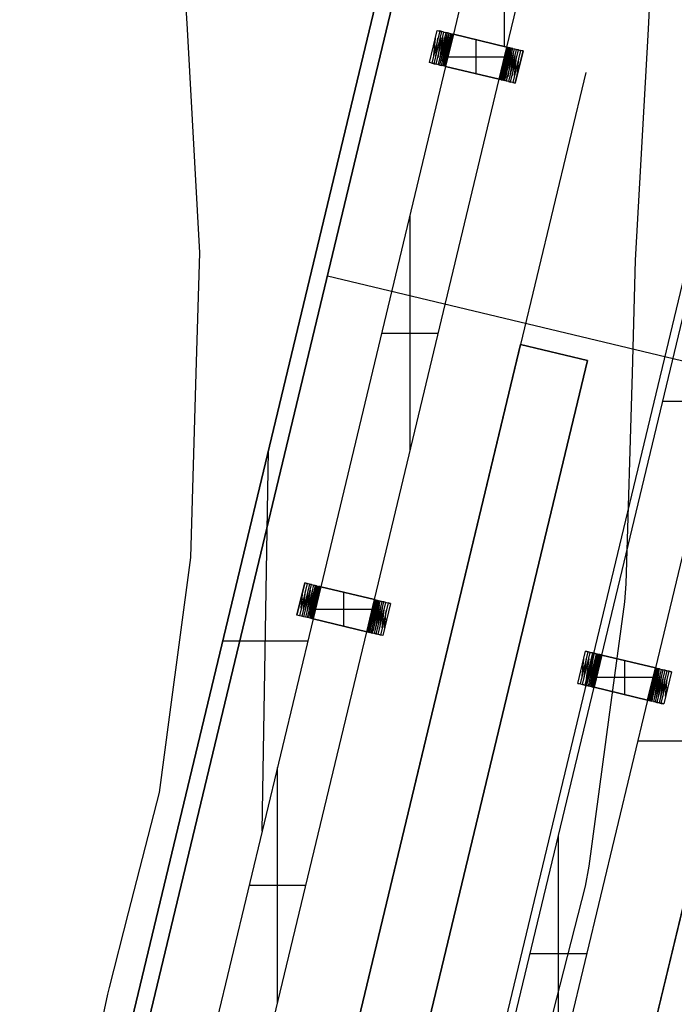
# Model space of a CAD drawing. Units: metres. Extents: x -1569 to 3079, y -2696 to 3276.
# Drawn here: x -1487 to -1428, y -1213 to -1124 of the extents above; entities that cross this region are included whole.
import ezdxf

# ---------------------------------------------------------------- set-up
doc = ezdxf.new("R2010")
doc.units = ezdxf.units.M
doc.header["$MEASUREMENT"] = 0
for name, color, linetype, true_color in [('bridge', 7, 'Continuous', 0xf4fbff), ('Layer0', 7, 'Continuous', 0x000000), ('roads', 7, 'Continuous', 0x000000)]:
    doc.layers.add(name, color=color, linetype=linetype, true_color=true_color)

# ---------------------------------------------------------------- blocks, each defined once
blk = doc.blocks.new('Bandra - Worii Sea Link 01')
at = {"layer": 'bridge', "color": 18, "true_color": 0x000000}
for p, q in [((13097.4, 68801.6, 1156.4), (57.4, 14427.6, 1156.4)), ((13097.4, 68801.6, 1136.8), (57.4, 14427.6, 1136.8)), ((57.4, 14427.6, 1117.1), (2078.2, 22853.8, 1117.1)), ((57.4, 14427.6, 1117.1), (2078.2, 22853.8, 1117.1)), ((57.4, 14427.6, 1117.1), (2078.2, 22853.8, 1117.1)), ((1262, 14135.4, 1117.1), (3283.5, 22564.8, 1117.1)), ((0, 14441.4, 1101.3), (1404.3, 20297.1, 1101.3)), ((1404.3, 20297.1, 1117.1), (0, 14441.4, 1117.1)), ((0, 14441.4, 1109.2), (1404.3, 20297.1, 1109.2)), ((1691.3, 20228.3, 1018.6), (1517, 19501.7, 1018.6)), ((1699.8, 19457.8, 1018.6), (1699.8, 20226.2, 1018.6)), ((1708.4, 19455.8, 1018.6), (1882.6, 20182.4, 1018.6)), ((3238.4, 20142.9, 1117.1), (1880.4, 14480.2, 1117.1)), ((3238.4, 20142.9, 1109.2), (1880.4, 14480.2, 1109.2)), ((1880.4, 14480.2, 1101.3), (3173.6, 19872.8, 1101.3)), ((1880.4, 14480.2, 1101.3), (3173.6, 19872.8, 1101.3)), ((1880.4, 14480.2, 1101.3), (3173.6, 19872.8, 1101.3)), ((1432, 19400.6, 900.5), (1459.6, 19515.4, 900.5)), ((1432, 19400.6, 1018.6), (1459.6, 19515.4, 1018.6)), ((1432, 19400.6, 959.6), (1459.6, 19515.4, 959.6)), ((1468.2, 19513.4, 893.3), (1440.6, 19398.5, 893.3)), ((1447.2, 19426.2, 893.3), (1452.9, 19487.8, 900.5)), ((1448.7, 19396.6, 885.5), (1476.2, 19511.5, 885.5)), ((1454.8, 19422.1, 885.5), (1462, 19487.8, 893.3)), ((1456.1, 19394.8, 877), (1483.6, 19509.7, 877)), ((1459.6, 19515.4, 900.5), (1468.2, 19513.4, 893.3)), ((1459.6, 19515.4, 1018.6), (1459.6, 19515.4, 900.5)), ((1459.6, 19515.4, 1018.6), (1517, 19501.7, 1018.6)), ((1470.7, 19488.5, 885.5), (1461.6, 19417.7, 877)), ((1490.4, 19508, 868), (1462.9, 19393.2, 868)), ((1478.9, 19490.1, 877), (1467.6, 19412.7, 868)), ((1476.2, 19511.5, 885.5), (1468.2, 19513.4, 893.3)), ((1468.9, 19391.7, 858.4), (1496.5, 19506.6, 858.4)), ((1486.8, 19492.8, 868), (1472.6, 19406.9, 858.4)), ((1474.3, 19390.5, 848.5), (1501.8, 19505.3, 848.5)), ((1483.6, 19509.7, 877), (1476.2, 19511.5, 885.5)), ((1494.2, 19497.2, 858.4), (1476.5, 19399.9, 848.5)), ((1506.4, 19504.2, 838.1), (1478.9, 19389.4, 838.1)), ((1501.5, 19504, 848.5), (1479.2, 19390.7, 838.1)), ((1506.7, 19504.1, 837.2), (1482.3, 19388.5, 828.2)), ((1482.6, 19388.5, 827.3), (1510.2, 19503.3, 827.3)), ((1483.6, 19509.7, 877), (1490.4, 19508, 868)), ((1510.7, 19503.2, 825.5), (1485.1, 19387.9, 818.2)), ((1513.1, 19502.6, 816.3), (1485.6, 19387.7, 816.3)), ((1486.7, 19387.5, 810.8), (1514.2, 19502.3, 810.8)), ((1487.7, 19387.2, 805.2), (1515.3, 19502.1, 805.2)), ((1488.4, 19387.1, 799.5), (1515.9, 19501.9, 799.5)), ((1516.6, 19501.8, 793.8), (1489, 19386.9, 793.8)), ((1489.2, 19386.9, 788.1), (1516.8, 19501.7, 788.1)), ((1517, 19501.7, 93.4), (1489.4, 19386.8, 93.4)), ((1489.4, 19386.8, 782.4), (1517, 19501.7, 782.4)), ((1489.4, 19386.8, 437.9), (1517, 19501.7, 437.9)), ((1517, 19501.7, 1018.6), (1489.5, 19386.8, 1018.6)), ((1496.5, 19506.6, 858.4), (1490.4, 19508, 868)), ((1501.8, 19505.3, 848.5), (1496.5, 19506.6, 858.4)), ((1501.8, 19505.3, 848.5), (1506.4, 19504.2, 838.1)), ((1506.4, 19504.2, 838.1), (1510.2, 19503.3, 827.3)), ((1510.2, 19503.3, 827.3), (1513.1, 19502.6, 816.3)), ((1513.1, 19502.6, 816.3), (1515.3, 19502.1, 805.2)), ((1515.3, 19502.1, 805.2), (1516.6, 19501.8, 793.8)), ((1517, 19501.7, 782.4), (1516.6, 19501.8, 793.8)), ((1708.4, 19455.8, 93.4), (1517, 19501.7, 93.4)), ((1517, 19501.7, 93.4), (1517, 19501.7, 782.4)), ((1517, 19501.7, 1018.6), (1708.4, 19455.8, 1018.6)), ((1708.4, 19455.8, 556), (1517, 19501.7, 556)), ((1517, 19501.7, 1018.6), (1708.4, 19455.8, 1018.6)), ((1708.4, 19455.8, 1018.6), (1517, 19501.7, 1018.6)), ((1445.5, 19457, 900.5), (1454.6, 19457, 893.3)), ((1445.8, 19458, 900.5), (1445.8, 19458, 1018.6)), ((1454.2, 19455, 893.3), (1462.7, 19455, 885.5)), ((1470.1, 19453.1, 877), (1462.2, 19453.1, 885.5)), ((1476.8, 19451.4, 868), (1469.7, 19451.4, 877)), ((1482.9, 19449.9, 858.4), (1476.5, 19449.9, 868)), ((1598.9, 19360.6, 1018.6), (1598.9, 19482, 1018.6)), ((1612.7, 19478.7, 1018.6), (1612.7, 19478.7, 93.4)), ((1680.8, 19340.9, 1018.6), (1708.4, 19455.8, 1018.6)), ((1680.9, 19340.9, 782.4), (1708.4, 19455.8, 782.4)), ((1708.4, 19455.8, 93.4), (1680.9, 19340.9, 93.4)), ((1708.4, 19455.8, 437.9), (1680.9, 19340.9, 437.9)), ((1708.6, 19455.7, 788.1), (1681.1, 19340.9, 788.1)), ((1681.3, 19340.8, 793.8), (1708.8, 19455.7, 793.8)), ((1709.5, 19455.5, 799.5), (1681.9, 19340.7, 799.5)), ((1710.1, 19455.4, 805.2), (1682.6, 19340.5, 805.2)), ((1711.2, 19455.1, 810.8), (1683.6, 19340.2, 810.8)), ((1712.2, 19454.8, 816.3), (1684.7, 19340, 816.3)), ((1712.7, 19454.7, 818.2), (1687.2, 19339.4, 825.5)), ((1715.2, 19454.1, 827.3), (1687.7, 19339.3, 827.3)), ((1715.5, 19454.1, 828.2), (1691.2, 19338.4, 837.2)), ((1691.4, 19338.4, 838.1), (1719, 19453.2, 838.1)), ((1723.6, 19452.1, 848.5), (1696, 19337.3, 848.5)), ((1718.7, 19451.9, 838.1), (1696.3, 19338.6, 848.5)), ((1701.4, 19336, 858.4), (1728.9, 19450.9, 858.4)), ((1707.4, 19334.5, 868), (1735, 19449.4, 868)), ((1708.4, 19455.8, 782.4), (1708.4, 19455.8, 93.4)), ((1708.4, 19455.8, 1018.6), (1765.8, 19442, 1018.6)), ((1708.8, 19455.7, 793.8), (1708.4, 19455.8, 782.4)), ((1708.8, 19455.7, 793.8), (1710.1, 19455.4, 805.2)), ((1710.1, 19455.4, 805.2), (1712.2, 19454.8, 816.3)), ((1712.2, 19454.8, 816.3), (1715.2, 19454.1, 827.3)), ((1719, 19453.2, 838.1), (1715.2, 19454.1, 827.3)), ((1723.6, 19452.1, 848.5), (1719, 19453.2, 838.1)), ((1728.9, 19450.9, 858.4), (1723.6, 19452.1, 848.5)), ((1728.9, 19450.9, 858.4), (1735, 19449.4, 868)), ((1735, 19449.4, 868), (1741.7, 19447.8, 877)), ((1488.2, 19448.5, 848.5), (1482.6, 19448.5, 858.4)), ((1492.8, 19447.3, 838.1), (1487.9, 19447.3, 848.5)), ((1496.5, 19446.3, 827.3), (1492.5, 19446.3, 838.1)), ((1499.5, 19445.5, 816.3), (1496.3, 19445.5, 827.3)), ((1497.8, 19421.3, 1018.6), (1700.1, 19421.3, 1018.6)), ((1501.5, 19444.7, 805.2), (1499.4, 19445.2, 816.3)), ((1502.8, 19444.4, 793.8), (1501.5, 19444.7, 805.2)), ((1503.2, 19444.2, 782.4), (1502.8, 19444.4, 793.8)), ((1503.2, 19444.2, 93.4), (1503.2, 19444.2, 782.4)), ((1721.3, 19442.7, 848.5), (1703.6, 19345.4, 858.4)), ((1725.3, 19435.6, 858.4), (1711.1, 19349.7, 868)), ((1741.7, 19447.8, 877), (1714.2, 19332.9, 877)), ((1730.3, 19429.8, 868), (1718.9, 19352.5, 877)), ((1721.6, 19331.1, 885.5), (1749.2, 19446, 885.5)), ((1736.3, 19424.9, 877), (1727.1, 19354, 885.5)), ((1757.2, 19444.1, 893.3), (1729.7, 19329.2, 893.3)), ((1735.8, 19354.7, 893.3), (1743.1, 19420.4, 885.5)), ((1765.8, 19442, 1018.6), (1738.3, 19327.1, 1018.6)), ((1738.3, 19327.1, 900.5), (1765.8, 19442, 900.5)), ((1765.8, 19442, 959.6), (1738.3, 19327.1, 959.6)), ((1749.2, 19446, 885.5), (1741.7, 19447.8, 877)), ((1744.9, 19354.8, 900.5), (1750.6, 19416.4, 893.3)), ((1749.2, 19446, 885.5), (1757.2, 19444.1, 893.3)), ((1765.8, 19442, 900.5), (1757.2, 19444.1, 893.3)), ((1765.8, 19442, 900.5), (1765.8, 19442, 1018.6)), ((1489.5, 19386.8, 1018.6), (1043.7, 17528.1, 1018.6)), ((1440.6, 19398.5, 893.3), (1432, 19400.6, 900.5)), ((1432, 19400.6, 900.5), (1432, 19400.6, 1018.6)), ((1489.5, 19386.8, 1018.6), (1432, 19400.6, 1018.6)), ((1440.6, 19398.5, 893.3), (1448.7, 19396.6, 885.5)), ((1448.7, 19396.6, 885.5), (1456.1, 19394.8, 877)), ((1462.9, 19393.2, 868), (1456.1, 19394.8, 877)), ((1462.9, 19393.2, 868), (1468.9, 19391.7, 858.4)), ((1468.9, 19391.7, 858.4), (1474.3, 19390.5, 848.5)), ((1478.9, 19389.4, 838.1), (1474.3, 19390.5, 848.5)), ((1482.6, 19388.5, 827.3), (1478.9, 19389.4, 838.1)), ((1485.6, 19387.7, 816.3), (1482.6, 19388.5, 827.3)), ((1487.7, 19387.2, 805.2), (1485.6, 19387.7, 816.3)), ((1489, 19386.9, 793.8), (1487.7, 19387.2, 805.2)), ((1489, 19386.9, 793.8), (1489.4, 19386.8, 782.4)), ((1489.4, 19386.8, 782.4), (1489.4, 19386.8, 93.4)), ((1489.4, 19386.8, 93.4), (1680.9, 19340.9, 93.4)), ((1489.4, 19386.8, 556), (1680.9, 19340.9, 556)), ((1680.8, 19340.9, 1018.6), (1489.5, 19386.8, 1018.6)), ((1489.5, 19386.8, 1018.6), (1680.8, 19340.9, 1018.6)), ((1680.8, 19340.9, 1018.6), (1489.5, 19386.8, 1018.6)), ((1694.6, 19398.3, 93.4), (1694.6, 19398.3, 782.4)), ((1694.6, 19398.3, 782.4), (1695.1, 19398.2, 793.8)), ((1695.1, 19398.2, 793.8), (1696.3, 19397.9, 805.2)), ((1696.3, 19397.9, 805.2), (1698.5, 19397.4, 816.3)), ((1701.5, 19397.1, 827.3), (1698.4, 19397.1, 816.3)), ((1705.3, 19396.3, 838.1), (1701.3, 19396.3, 827.3)), ((1709.9, 19395.3, 848.5), (1705.1, 19395.3, 838.1)), ((1715.3, 19394.1, 858.4), (1709.6, 19394.1, 848.5)), ((1721.4, 19392.7, 868), (1715, 19392.7, 858.4)), ((1728.2, 19391.2, 877), (1721, 19391.2, 868)), ((1735.6, 19389.5, 885.5), (1727.8, 19389.5, 877)), ((1735.2, 19387.6, 885.5), (1743.7, 19387.6, 893.3)), ((1743.2, 19385.6, 893.3), (1752.3, 19385.6, 900.5)), ((1752.1, 19384.6, 900.5), (1752.1, 19384.6, 1018.6)), ((1585.1, 19363.9, 1018.6), (1585.1, 19363.9, 93.4)), ((1235, 17482.2, 1018.6), (1680.8, 19340.9, 1018.6)), ((1738.3, 19327.1, 1018.6), (1680.8, 19340.9, 1018.6)), ((1680.9, 19340.9, 93.4), (1680.9, 19340.9, 782.4)), ((1680.9, 19340.9, 782.4), (1681.3, 19340.8, 793.8)), ((1682.6, 19340.5, 805.2), (1681.3, 19340.8, 793.8)), ((1684.7, 19340, 816.3), (1682.6, 19340.5, 805.2)), ((1687.7, 19339.3, 827.3), (1684.7, 19340, 816.3)), ((1687.7, 19339.3, 827.3), (1691.4, 19338.4, 838.1)), ((1691.4, 19338.4, 838.1), (1696, 19337.3, 848.5)), ((1696, 19337.3, 848.5), (1701.4, 19336, 858.4)), ((1707.4, 19334.5, 868), (1701.4, 19336, 858.4)), ((1714.2, 19332.9, 877), (1707.4, 19334.5, 868)), ((1714.2, 19332.9, 877), (1721.6, 19331.1, 885.5)), ((1729.7, 19329.2, 893.3), (1721.6, 19331.1, 885.5)), ((1729.7, 19329.2, 893.3), (1738.3, 19327.1, 900.5)), ((1738.3, 19327.1, 1018.6), (1738.3, 19327.1, 900.5)), ((2047, 17284.1, 1018.6), (2492.7, 19142.8, 1018.6)), ((2684.1, 19096.9, 1018.6), (2238.4, 17238.2, 1018.6)), ((1362.3, 18012.7, 1018.6), (1362.3, 18856.3, 1018.6)), ((1067.4, 18639.1, 1117.1), (3478, 18061, 1117.1)), ((1261.1, 18434.5, 1018.6), (1463.4, 18434.5, 1018.6)), ((765, 14256.6, 1156.4), (1757, 18393.2, 1156.4)), ((765, 14256.6, 1136.8), (1757, 18393.2, 1136.8)), ((765, 14256.6, 1101.3), (1757, 18393.2, 1101.3)), ((1757, 18393.2, 1109.2), (765, 14256.6, 1109.2)), ((1751, 18368.1, 1117.1), (765, 14256.6, 1117.1)), ((1751, 18368.1, 1117.1), (765, 14256.6, 1117.1)), ((1751, 18368.1, 1117.1), (765, 14256.6, 1117.1)), ((1757, 18393.2, 1117.1), (1751, 18368.1, 1117.1)), ((1757, 18393.2, 1117.1), (1751, 18368.1, 1117.1)), ((1757, 18393.2, 1117.1), (1751, 18368.1, 1117.1)), ((1757, 18393.2, 1156.4), (1757, 18393.2, 1117.1)), ((1995.8, 18336, 1156.4), (1757, 18393.2, 1156.4)), ((1757, 18393.2, 1117.1), (1995.8, 18336, 1117.1)), ((1995.8, 18336, 1136.8), (1757, 18393.2, 1136.8)), ((1757, 18393.2, 1101.3), (1757, 18393.2, 1117.1)), ((1995.8, 18336, 1101.3), (1757, 18393.2, 1101.3)), ((1757, 18393.2, 1117.1), (1995.8, 18336, 1117.1)), ((1995.8, 18336, 1117.1), (1757, 18393.2, 1117.1)), ((1995.8, 18336, 1109.2), (1757, 18393.2, 1109.2)), ((1876.4, 18364.6, 1156.4), (1876.4, 18364.6, 1117.1)), ((1876.4, 18364.6, 1117.1), (1876.4, 18364.6, 1101.3)), ((1003.3, 14197.4, 1156.4), (1995.8, 18336, 1156.4)), ((1995.8, 18336, 1117.1), (1003.3, 14197.4, 1117.1)), ((1995.8, 18336, 1136.8), (1003.3, 14197.4, 1136.8)), ((1003.3, 14197.4, 1117.1), (1995.8, 18336, 1117.1)), ((1995.8, 18336, 1101.3), (1003.3, 14197.4, 1101.3)), ((1003.3, 14197.4, 1117.1), (1995.8, 18336, 1117.1)), ((1003.3, 14197.4, 1109.2), (1995.8, 18336, 1109.2)), ((1995.8, 18336, 1117.1), (1995.8, 18336, 1156.4)), ((1995.8, 18336, 1117.1), (1995.8, 18336, 1101.3)), ((2466.8, 18190.5, 1018.6), (2264.3, 18190.5, 1018.6)), ((834.4, 16655.2, 1018.6), (856.9, 18014.5, 1101.3)), ((986.2, 17541.8, 900.5), (958.7, 17427, 900.5)), ((958.7, 17427, 1018.6), (986.2, 17541.8, 1018.6)), ((958.7, 17427, 959.6), (986.2, 17541.8, 959.6)), ((994.9, 17539.8, 893.3), (967.3, 17424.9, 893.3)), ((1002.9, 17537.8, 885.5), (975.4, 17423, 885.5)), ((982.8, 17421.2, 877), (1010.3, 17536.1, 877)), ((986.2, 17541.8, 1018.6), (986.2, 17541.8, 900.5)), ((994.9, 17539.8, 893.3), (986.2, 17541.8, 900.5)), ((986.2, 17541.8, 1018.6), (1043.7, 17528.1, 1018.6)), ((997.4, 17514.9, 885.5), (988.3, 17444.1, 877)), ((1017.1, 17534.4, 868), (989.6, 17419.6, 868)), ((1005.6, 17516.5, 877), (994.2, 17439.1, 868)), ((1002.9, 17537.8, 885.5), (994.9, 17539.8, 893.3)), ((1023.2, 17533, 858.4), (995.6, 17418.1, 858.4)), ((1013.5, 17519.2, 868), (999.3, 17433.3, 858.4)), ((1001, 17416.9, 848.5), (1028.5, 17531.7, 848.5)), ((1010.3, 17536.1, 877), (1002.9, 17537.8, 885.5)), ((1020.9, 17523.6, 858.4), (1003.2, 17426.2, 848.5)), ((1033.1, 17530.6, 838.1), (1005.5, 17415.8, 838.1)), ((1028.2, 17530.4, 848.5), (1005.9, 17417.1, 838.1)), ((1033.4, 17530.5, 837.2), (1009, 17414.9, 828.2)), ((1036.9, 17529.7, 827.3), (1009.3, 17414.8, 827.3)), ((1010.3, 17536.1, 877), (1017.1, 17534.4, 868)), ((1037.4, 17529.6, 825.5), (1011.8, 17414.3, 818.2)), ((1039.8, 17529, 816.3), (1012.3, 17414.1, 816.3)), ((1013.4, 17413.9, 810.8), (1040.9, 17528.7, 810.8)), ((1042, 17528.5, 805.2), (1014.4, 17413.6, 805.2)), ((1015.1, 17413.5, 799.5), (1042.6, 17528.3, 799.5)), ((1043.2, 17528.2, 793.8), (1015.7, 17413.3, 793.8)), ((1015.9, 17413.3, 788.1), (1043.5, 17528.1, 788.1)), ((1043.7, 17528.1, 93.4), (1016.1, 17413.2, 93.4)), ((1016.1, 17413.2, 782.4), (1043.7, 17528.1, 782.4)), ((1016.1, 17413.2, 437.9), (1043.7, 17528.1, 437.9)), ((1043.7, 17528.1, 1018.6), (1016.2, 17413.2, 1018.6)), ((1023.2, 17533, 858.4), (1017.1, 17534.4, 868)), ((1028.5, 17531.7, 848.5), (1023.2, 17533, 858.4)), ((1028.5, 17531.7, 848.5), (1033.1, 17530.6, 838.1)), ((1033.1, 17530.6, 838.1), (1036.9, 17529.7, 827.3)), ((1039.8, 17529, 816.3), (1036.9, 17529.7, 827.3)), ((1042, 17528.5, 805.2), (1039.8, 17529, 816.3)), ((1043.2, 17528.2, 793.8), (1042, 17528.5, 805.2)), ((1043.7, 17528.1, 782.4), (1043.2, 17528.2, 793.8)), ((1043.7, 17528.1, 782.4), (1043.7, 17528.1, 93.4)), ((1235.1, 17482.2, 93.4), (1043.7, 17528.1, 93.4)), ((1043.7, 17528.1, 1018.6), (1235, 17482.2, 1018.6)), ((1235.1, 17482.2, 556), (1043.7, 17528.1, 556)), ((1043.7, 17528.1, 1018.6), (1235, 17482.2, 1018.6)), ((1235, 17482.2, 1018.6), (1043.7, 17528.1, 1018.6)), ((972.2, 17483.4, 900.5), (981.3, 17483.4, 893.3)), ((972.5, 17484.4, 900.5), (972.5, 17484.4, 1018.6)), ((973.9, 17452.6, 893.3), (979.6, 17514.2, 900.5)), ((980.8, 17481.4, 893.3), (989.4, 17481.4, 885.5)), ((981.5, 17448.5, 885.5), (988.7, 17514.2, 893.3)), ((996.8, 17479.5, 877), (988.9, 17479.5, 885.5)), ((1125.6, 17387, 1018.6), (1125.6, 17508.4, 1018.6)), ((1139.4, 17505.1, 1018.6), (1139.4, 17505.1, 93.4)), ((1207.5, 17367.3, 782.4), (1235.1, 17482.2, 782.4)), ((1235.1, 17482.2, 93.4), (1207.5, 17367.3, 93.4)), ((1235.1, 17482.2, 437.9), (1207.5, 17367.3, 437.9)), ((1207.5, 17367.3, 1018.6), (1235, 17482.2, 1018.6)), ((1235.3, 17482.1, 788.1), (1207.8, 17367.3, 788.1)), ((1208, 17367.2, 793.8), (1235.5, 17482.1, 793.8)), ((1236.2, 17481.9, 799.5), (1208.6, 17367.1, 799.5)), ((1236.8, 17481.8, 805.2), (1209.3, 17366.9, 805.2)), ((1237.9, 17481.5, 810.8), (1210.3, 17366.6, 810.8)), ((1238.9, 17481.2, 816.3), (1211.4, 17366.4, 816.3)), ((1239.4, 17481.1, 818.2), (1213.9, 17365.8, 825.5)), ((1241.9, 17480.5, 827.3), (1214.4, 17365.7, 827.3)), ((1242.2, 17480.5, 828.2), (1217.8, 17364.8, 837.2)), ((1218.1, 17364.8, 838.1), (1245.7, 17479.6, 838.1)), ((1235, 17482.2, 1018.6), (1292.5, 17468.4, 1018.6)), ((1235.1, 17482.2, 782.4), (1235.1, 17482.2, 93.4)), ((1235.1, 17482.2, 782.4), (1235.5, 17482.1, 793.8)), ((1235.5, 17482.1, 793.8), (1236.8, 17481.8, 805.2)), ((1236.8, 17481.8, 805.2), (1238.9, 17481.2, 816.3)), ((1241.9, 17480.5, 827.3), (1238.9, 17481.2, 816.3)), ((1245.7, 17479.6, 838.1), (1241.9, 17480.5, 827.3)), ((1245.7, 17479.6, 838.1), (1250.2, 17478.5, 848.5)), ((1003.5, 17477.8, 868), (996.4, 17477.8, 877)), ((1009.6, 17476.3, 858.4), (1003.2, 17476.3, 868)), ((1014.9, 17474.9, 848.5), (1009.2, 17474.9, 858.4)), ((1019.4, 17473.7, 838.1), (1014.6, 17473.7, 848.5)), ((1023.2, 17472.7, 827.3), (1019.2, 17472.7, 838.1)), ((1026.1, 17471.9, 816.3), (1023, 17471.9, 827.3)), ((1024.4, 17447.7, 1018.6), (1226.8, 17447.7, 1018.6)), ((1028.2, 17471.1, 805.2), (1026.1, 17471.6, 816.3)), ((1029.5, 17470.7, 793.8), (1028.2, 17471.1, 805.2)), ((1029.9, 17470.6, 782.4), (1029.5, 17470.7, 793.8)), ((1029.9, 17470.6, 93.4), (1029.9, 17470.6, 782.4)), ((1250.2, 17478.5, 848.5), (1222.7, 17363.7, 848.5)), ((1245.4, 17478.3, 838.1), (1223, 17365, 848.5)), ((1228, 17362.4, 858.4), (1255.6, 17477.2, 858.4)), ((1248, 17469.1, 848.5), (1230.3, 17371.8, 858.4)), ((1261.7, 17475.8, 868), (1234.1, 17360.9, 868)), ((1251.9, 17462, 858.4), (1237.8, 17376.1, 868)), ((1240.9, 17359.3, 877), (1268.4, 17474.2, 877)), ((1257, 17456.2, 868), (1245.6, 17378.9, 877)), ((1248.3, 17357.5, 885.5), (1275.9, 17472.4, 885.5)), ((1255.6, 17477.2, 858.4), (1250.2, 17478.5, 848.5)), ((1262.9, 17451.3, 877), (1253.8, 17380.4, 885.5)), ((1255.6, 17477.2, 858.4), (1261.7, 17475.8, 868)), ((1283.9, 17470.5, 893.3), (1256.4, 17355.6, 893.3)), ((1268.4, 17474.2, 877), (1261.7, 17475.8, 868)), ((1262.5, 17381.1, 893.3), (1269.7, 17446.8, 885.5)), ((1292.5, 17468.4, 1018.6), (1265, 17353.5, 1018.6)), ((1292.5, 17468.4, 900.5), (1265, 17353.5, 900.5)), ((1292.5, 17468.4, 959.6), (1265, 17353.5, 959.6)), ((1275.9, 17472.4, 885.5), (1268.4, 17474.2, 877)), ((1275.9, 17472.4, 885.5), (1283.9, 17470.5, 893.3)), ((1292.5, 17468.4, 900.5), (1283.9, 17470.5, 893.3)), ((1292.5, 17468.4, 1018.6), (1292.5, 17468.4, 900.5)), ((1016.2, 17413.2, 1018.6), (570.4, 15554.5, 1018.6)), ((958.7, 17427, 900.5), (958.7, 17427, 1018.6)), ((967.3, 17424.9, 893.3), (958.7, 17427, 900.5)), ((1016.2, 17413.2, 1018.6), (958.7, 17427, 1018.6)), ((975.4, 17423, 885.5), (967.3, 17424.9, 893.3)), ((982.8, 17421.2, 877), (975.4, 17423, 885.5)), ((989.6, 17419.6, 868), (982.8, 17421.2, 877)), ((995.6, 17418.1, 858.4), (989.6, 17419.6, 868)), ((1001, 17416.9, 848.5), (995.6, 17418.1, 858.4)), ((1005.5, 17415.8, 838.1), (1001, 17416.9, 848.5)), ((1009.3, 17414.8, 827.3), (1005.5, 17415.8, 838.1)), ((1012.3, 17414.1, 816.3), (1009.3, 17414.8, 827.3)), ((1014.4, 17413.6, 805.2), (1012.3, 17414.1, 816.3)), ((1015.7, 17413.3, 793.8), (1014.4, 17413.6, 805.2)), ((1015.7, 17413.3, 793.8), (1016.1, 17413.2, 782.4)), ((1016.1, 17413.2, 93.4), (1016.1, 17413.2, 782.4)), ((1016.1, 17413.2, 93.4), (1207.5, 17367.3, 93.4)), ((1016.1, 17413.2, 556), (1207.5, 17367.3, 556)), ((1207.5, 17367.3, 1018.6), (1016.2, 17413.2, 1018.6)), ((1207.5, 17367.3, 1018.6), (1016.2, 17413.2, 1018.6)), ((1016.2, 17413.2, 1018.6), (1207.5, 17367.3, 1018.6)), ((1221.3, 17424.7, 93.4), (1221.3, 17424.7, 782.4)), ((1221.3, 17424.7, 782.4), (1221.7, 17424.6, 793.8)), ((1221.7, 17424.6, 793.8), (1223, 17424.3, 805.2)), ((1223, 17424.3, 805.2), (1225.2, 17423.8, 816.3)), ((1228.2, 17423.5, 827.3), (1225.1, 17423.5, 816.3)), ((1232, 17422.7, 838.1), (1228, 17422.7, 827.3)), ((1236.6, 17421.6, 848.5), (1231.8, 17421.6, 838.1)), ((1242, 17420.5, 858.4), (1236.3, 17420.5, 848.5)), ((1248.1, 17419.1, 868), (1241.6, 17419.1, 858.4)), ((1254.9, 17417.6, 877), (1247.7, 17417.6, 868)), ((1262.3, 17415.8, 885.5), (1254.5, 17415.8, 877)), ((1261.9, 17414, 885.5), (1270.4, 17414, 893.3)), ((1269.9, 17412, 893.3), (1279, 17412, 900.5)), ((1271.6, 17381.2, 900.5), (1277.3, 17442.8, 893.3)), ((1278.7, 17411, 900.5), (1278.7, 17411, 1018.6)), ((1111.8, 17390.3, 1018.6), (1111.8, 17390.3, 93.4)), ((702.2, 17369.3, 1101.3), (702.2, 17369.3, 1117.1)), ((761.7, 15508.6, 1018.6), (1207.5, 17367.3, 1018.6)), ((1207.5, 17367.3, 93.4), (1207.5, 17367.3, 782.4)), ((1208, 17367.2, 793.8), (1207.5, 17367.3, 782.4)), ((1265, 17353.5, 1018.6), (1207.5, 17367.3, 1018.6)), ((1209.3, 17366.9, 805.2), (1208, 17367.2, 793.8)), ((1211.4, 17366.4, 816.3), (1209.3, 17366.9, 805.2)), ((1214.4, 17365.7, 827.3), (1211.4, 17366.4, 816.3)), ((1214.4, 17365.7, 827.3), (1218.1, 17364.8, 838.1)), ((1222.7, 17363.7, 848.5), (1218.1, 17364.8, 838.1)), ((1222.7, 17363.7, 848.5), (1228, 17362.4, 858.4)), ((1234.1, 17360.9, 868), (1228, 17362.4, 858.4)), ((1240.9, 17359.3, 877), (1234.1, 17360.9, 868)), ((1248.3, 17357.5, 885.5), (1240.9, 17359.3, 877)), ((1256.4, 17355.6, 893.3), (1248.3, 17357.5, 885.5)), ((1265, 17353.5, 900.5), (1256.4, 17355.6, 893.3)), ((1265, 17353.5, 900.5), (1265, 17353.5, 1018.6)), ((693.8, 17334.6, 1101.3), (997.3, 17334.6, 1018.6)), ((1962, 17183, 900.5), (1989.5, 17297.8, 900.5)), ((1962, 17183, 1018.6), (1989.5, 17297.8, 1018.6)), ((1962, 17183, 959.6), (1989.5, 17297.8, 959.6)), ((1970.6, 17180.9, 893.3), (1998.1, 17295.8, 893.3)), ((1977.2, 17208.6, 893.3), (1982.9, 17270.2, 900.5)), ((1978.6, 17179, 885.5), (2006.2, 17293.8, 885.5)), ((1984.8, 17204.5, 885.5), (1992, 17270.2, 893.3)), ((2013.6, 17292.1, 877), (1986.1, 17177.2, 877)), ((1998.1, 17295.8, 893.3), (1989.5, 17297.8, 900.5)), ((1989.5, 17297.8, 900.5), (1989.5, 17297.8, 1018.6)), ((1989.5, 17297.8, 1018.6), (2047, 17284.1, 1018.6)), ((2000.7, 17270.9, 885.5), (1991.6, 17200.1, 877)), ((2020.4, 17290.4, 868), (1992.8, 17175.6, 868)), ((2008.9, 17272.5, 877), (1997.5, 17195.1, 868)), ((2006.2, 17293.8, 885.5), (1998.1, 17295.8, 893.3)), ((2026.5, 17289, 858.4), (1998.9, 17174.1, 858.4)), ((2016.7, 17275.2, 868), (2002.6, 17189.3, 858.4)), ((2004.3, 17172.8, 848.5), (2031.8, 17287.7, 848.5)), ((2013.6, 17292.1, 877), (2006.2, 17293.8, 885.5)), ((2024.2, 17279.6, 858.4), (2006.5, 17182.2, 848.5)), ((2008.8, 17171.8, 838.1), (2036.4, 17286.6, 838.1)), ((2031.5, 17286.4, 848.5), (2009.2, 17173.1, 838.1)), ((2036.7, 17286.5, 837.2), (2012.3, 17170.9, 828.2)), ((2040.2, 17285.7, 827.3), (2012.6, 17170.8, 827.3)), ((2020.4, 17290.4, 868), (2013.6, 17292.1, 877)), ((2040.7, 17285.6, 825.5), (2015.1, 17170.3, 818.2)), ((2043.1, 17285, 816.3), (2015.6, 17170.1, 816.3)), ((2016.6, 17169.9, 810.8), (2044.2, 17284.7, 810.8)), ((2045.2, 17284.5, 805.2), (2017.7, 17169.6, 805.2)), ((2018.3, 17169.5, 799.5), (2045.9, 17284.3, 799.5)), ((2046.5, 17284.2, 793.8), (2019, 17169.3, 793.8)), ((2019.2, 17169.3, 788.1), (2046.7, 17284.1, 788.1)), ((2047, 17284.1, 93.4), (2019.4, 17169.2, 93.4)), ((2019.4, 17169.2, 782.4), (2047, 17284.1, 782.4)), ((2019.4, 17169.2, 437.9), (2047, 17284.1, 437.9)), ((2019.4, 17169.2, 1018.6), (2047, 17284.1, 1018.6)), ((2026.5, 17289, 858.4), (2020.4, 17290.4, 868)), ((2031.8, 17287.7, 848.5), (2026.5, 17289, 858.4)), ((2036.4, 17286.6, 838.1), (2031.8, 17287.7, 848.5)), ((2040.2, 17285.7, 827.3), (2036.4, 17286.6, 838.1)), ((2043.1, 17285, 816.3), (2040.2, 17285.7, 827.3)), ((2045.2, 17284.5, 805.2), (2043.1, 17285, 816.3)), ((2046.5, 17284.2, 793.8), (2045.2, 17284.5, 805.2)), ((2047, 17284.1, 782.4), (2046.5, 17284.2, 793.8)), ((2238.4, 17238.2, 93.4), (2047, 17284.1, 93.4)), ((2047, 17284.1, 93.4), (2047, 17284.1, 782.4)), ((2047, 17284.1, 1018.6), (2238.4, 17238.2, 1018.6)), ((2238.4, 17238.2, 556), (2047, 17284.1, 556)), ((2238.4, 17238.2, 1018.6), (2047, 17284.1, 1018.6)), ((2047, 17284.1, 1018.6), (2238.4, 17238.2, 1018.6)), ((1975.5, 17239.4, 900.5), (1984.6, 17239.4, 893.3)), ((1975.8, 17240.4, 900.5), (1975.8, 17240.4, 1018.6)), ((1984.1, 17237.4, 893.3), (1992.6, 17237.4, 885.5)), ((2000.1, 17235.5, 877), (1992.2, 17235.5, 885.5)), ((2006.8, 17233.8, 868), (1999.6, 17233.8, 877)), ((2128.9, 17143, 1018.6), (2128.9, 17264.4, 1018.6)), ((2142.7, 17261.1, 1018.6), (2142.7, 17261.1, 93.4)), ((2210.8, 17123.3, 782.4), (2238.4, 17238.2, 782.4)), ((2238.4, 17238.2, 93.4), (2210.8, 17123.3, 93.4)), ((2238.4, 17238.2, 437.9), (2210.8, 17123.3, 437.9)), ((2238.4, 17238.2, 1018.6), (2210.8, 17123.3, 1018.6)), ((2238.6, 17238.1, 788.1), (2211, 17123.3, 788.1)), ((2238.8, 17238.1, 793.8), (2211.3, 17123.2, 793.8)), ((2239.4, 17237.9, 799.5), (2211.9, 17123.1, 799.5)), ((2240.1, 17237.8, 805.2), (2212.5, 17122.9, 805.2)), ((2241.2, 17237.5, 810.8), (2213.6, 17122.6, 810.8)), ((2214.7, 17122.4, 816.3), (2242.2, 17237.2, 816.3)), ((2242.7, 17237.1, 818.2), (2217.1, 17121.8, 825.5)), ((2217.6, 17121.7, 827.3), (2245.2, 17236.5, 827.3)), ((2245.5, 17236.5, 828.2), (2221.1, 17120.8, 837.2)), ((2221.4, 17120.8, 838.1), (2249, 17235.6, 838.1)), ((2226, 17119.7, 848.5), (2253.5, 17234.5, 848.5)), ((2248.6, 17234.3, 838.1), (2226.3, 17121, 848.5)), ((2258.9, 17233.2, 858.4), (2231.3, 17118.4, 858.4)), ((2238.4, 17238.2, 782.4), (2238.4, 17238.2, 93.4)), ((2238.4, 17238.2, 1018.6), (2295.8, 17224.4, 1018.6)), ((2238.8, 17238.1, 793.8), (2238.4, 17238.2, 782.4)), ((2240.1, 17237.8, 805.2), (2238.8, 17238.1, 793.8)), ((2242.2, 17237.2, 816.3), (2240.1, 17237.8, 805.2)), ((2245.2, 17236.5, 827.3), (2242.2, 17237.2, 816.3)), ((2249, 17235.6, 838.1), (2245.2, 17236.5, 827.3)), ((2253.5, 17234.5, 848.5), (2249, 17235.6, 838.1)), ((2253.5, 17234.5, 848.5), (2258.9, 17233.2, 858.4)), ((2258.9, 17233.2, 858.4), (2264.9, 17231.8, 868)), ((2012.9, 17232.3, 858.4), (2006.4, 17232.3, 868)), ((2018.2, 17230.9, 848.5), (2012.5, 17230.9, 858.4)), ((2022.7, 17229.7, 838.1), (2017.9, 17229.7, 848.5)), ((2026.5, 17228.7, 827.3), (2022.5, 17228.7, 838.1)), ((2029.4, 17227.9, 816.3), (2026.3, 17227.9, 827.3)), ((2230.1, 17203.7, 1018.6), (2027.7, 17203.7, 1018.6)), ((2031.5, 17227.1, 805.2), (2029.3, 17227.6, 816.3)), ((2032.8, 17226.7, 793.8), (2031.5, 17227.1, 805.2)), ((2033.2, 17226.6, 782.4), (2032.8, 17226.7, 793.8)), ((2033.2, 17226.6, 93.4), (2033.2, 17226.6, 782.4)), ((2251.3, 17225.1, 848.5), (2233.6, 17127.8, 858.4)), ((2264.9, 17231.8, 868), (2237.4, 17116.9, 868)), ((2255.2, 17218, 858.4), (2241.1, 17132.1, 868)), ((2271.7, 17230.2, 877), (2244.2, 17115.3, 877)), ((2260.3, 17212.2, 868), (2248.9, 17134.9, 877)), ((2279.2, 17228.4, 885.5), (2251.6, 17113.5, 885.5)), ((2266.2, 17207.3, 877), (2257.1, 17136.4, 885.5)), ((2259.7, 17111.6, 893.3), (2287.2, 17226.5, 893.3)), ((2271.7, 17230.2, 877), (2264.9, 17231.8, 868)), ((2265.8, 17137.1, 893.3), (2273, 17202.8, 885.5)), ((2295.8, 17224.4, 1018.6), (2268.3, 17109.5, 1018.6)), ((2295.8, 17224.4, 900.5), (2268.3, 17109.5, 900.5)), ((2295.8, 17224.4, 959.6), (2268.3, 17109.5, 959.6)), ((2279.2, 17228.4, 885.5), (2271.7, 17230.2, 877)), ((2274.9, 17137.2, 900.5), (2280.6, 17198.8, 893.3)), ((2287.2, 17226.5, 893.3), (2279.2, 17228.4, 885.5)), ((2295.8, 17224.4, 900.5), (2287.2, 17226.5, 893.3)), ((2295.8, 17224.4, 1018.6), (2295.8, 17224.4, 900.5)), ((1573.6, 15310.5, 1018.6), (2019.4, 17169.2, 1018.6)), ((2019.4, 17169.2, 1018.6), (1962, 17183, 1018.6)), ((1962, 17183, 1018.6), (1962, 17183, 900.5)), ((1962, 17183, 900.5), (1970.6, 17180.9, 893.3)), ((1970.6, 17180.9, 893.3), (1978.6, 17179, 885.5)), ((1978.6, 17179, 885.5), (1986.1, 17177.2, 877)), ((1986.1, 17177.2, 877), (1992.8, 17175.6, 868)), ((1992.8, 17175.6, 868), (1998.9, 17174.1, 858.4)), ((1998.9, 17174.1, 858.4), (2004.3, 17172.8, 848.5)), ((2004.3, 17172.8, 848.5), (2008.8, 17171.8, 838.1)), ((2008.8, 17171.8, 838.1), (2012.6, 17170.8, 827.3)), ((2012.6, 17170.8, 827.3), (2015.6, 17170.1, 816.3)), ((2015.6, 17170.1, 816.3), (2017.7, 17169.6, 805.2)), ((2017.7, 17169.6, 805.2), (2019, 17169.3, 793.8)), ((2019, 17169.3, 793.8), (2019.4, 17169.2, 782.4)), ((2019.4, 17169.2, 782.4), (2019.4, 17169.2, 93.4)), ((2019.4, 17169.2, 93.4), (2210.8, 17123.3, 93.4)), ((2210.8, 17123.3, 1018.6), (2019.4, 17169.2, 1018.6)), ((2019.4, 17169.2, 556), (2210.8, 17123.3, 556)), ((2019.4, 17169.2, 1018.6), (2210.8, 17123.3, 1018.6)), ((2210.8, 17123.3, 1018.6), (2019.4, 17169.2, 1018.6)), ((2224.6, 17180.7, 93.4), (2224.6, 17180.7, 782.4)), ((2224.6, 17180.7, 782.4), (2225, 17180.6, 793.8)), ((2225, 17180.6, 793.8), (2226.3, 17180.3, 805.2)), ((2226.3, 17180.3, 805.2), (2228.4, 17179.8, 816.3)), ((2231.5, 17179.5, 827.3), (2228.4, 17179.5, 816.3)), ((2235.3, 17178.6, 838.1), (2231.3, 17178.6, 827.3)), ((2239.9, 17177.6, 848.5), (2235.1, 17177.6, 838.1)), ((2245.3, 17176.5, 858.4), (2239.6, 17176.5, 848.5)), ((2251.4, 17175.1, 868), (2244.9, 17175.1, 858.4)), ((2258.1, 17173.6, 877), (2251, 17173.6, 868)), ((2265.6, 17171.8, 885.5), (2257.7, 17171.8, 877)), ((2265.1, 17170, 885.5), (2273.7, 17170, 893.3)), ((2273.2, 17168, 893.3), (2282.3, 17168, 900.5)), ((2282, 17167, 900.5), (2282, 17167, 1018.6)), ((2115.1, 17146.3, 1018.6), (2115.1, 17146.3, 93.4)), ((2210.8, 17123.3, 1018.6), (1765.1, 15264.6, 1018.6)), ((2210.8, 17123.3, 93.4), (2210.8, 17123.3, 782.4)), ((2268.3, 17109.5, 1018.6), (2210.8, 17123.3, 1018.6)), ((2210.8, 17123.3, 782.4), (2211.3, 17123.2, 793.8)), ((2211.3, 17123.2, 793.8), (2212.5, 17122.9, 805.2)), ((2212.5, 17122.9, 805.2), (2214.7, 17122.4, 816.3)), ((2214.7, 17122.4, 816.3), (2217.6, 17121.7, 827.3)), ((2217.6, 17121.7, 827.3), (2221.4, 17120.8, 838.1)), ((2221.4, 17120.8, 838.1), (2226, 17119.7, 848.5)), ((2231.3, 17118.4, 858.4), (2226, 17119.7, 848.5)), ((2231.3, 17118.4, 858.4), (2237.4, 17116.9, 868)), ((2237.4, 17116.9, 868), (2244.2, 17115.3, 877)), ((2244.2, 17115.3, 877), (2251.6, 17113.5, 885.5)), ((2251.6, 17113.5, 885.5), (2259.7, 17111.6, 893.3)), ((2259.7, 17111.6, 893.3), (2268.3, 17109.5, 900.5)), ((2268.3, 17109.5, 900.5), (2268.3, 17109.5, 1018.6)), ((2175.9, 16977.7, 1018.6), (2479.4, 16977.7, 1101.3)), ((889, 16039.1, 1018.6), (889, 16882.7, 1018.6)), ((1892.2, 15794.8, 1018.6), (1892.2, 16638.9, 1018.6)), ((990.1, 16460.9, 1018.6), (787.8, 16460.9, 1018.6)), ((1261, 16324.9, 1117.1), (1261, 16324.9, 1156.4)), ((1261, 16324.9, 1101.3), (1261, 16324.9, 1117.1)), ((1499.5, 16266.7, 1117.1), (1499.5, 16266.7, 1156.4)), ((1499.5, 16266.7, 1101.3), (1499.5, 16266.7, 1117.1)), ((1993.5, 16216.9, 1018.6), (1791, 16216.9, 1018.6))]:
    blk.add_line(p, q, dxfattribs=at)
at = {"layer": 'Layer0', "color": 18, "true_color": 0x000000}
blk.add_line((1990.1, 19365.1, 1117.1), (1757, 18393.2, 1117.1), dxfattribs=at)

msp = doc.modelspace()

# ---------------------------------------------------------------- linework, layer by layer
at = {"layer": 'roads'}
for p, q in [((-1429.88, -1124.719, -154.032), (-1429.743, -1122.246, -154.032)), ((-1431.042, -1145.676, -154.032), (-1429.88, -1124.719, -154.032)), ((-1431.335, -1155.928, -154.032), (-1431.042, -1145.676, -154.032)), ((-1431.881, -1175.03, -154.033), (-1431.335, -1155.928, -154.032)), ((-1432.014, -1176.665, -154.033), (-1431.881, -1175.03, -154.033)), ((-1433.424, -1187.137, -154.033), (-1432.014, -1176.665, -154.033)), ((-1435.243, -1200.657, -154.033), (-1433.424, -1187.137, -154.033)), ((-1435.591, -1202.445, -154.033), (-1435.243, -1200.657, -154.033)), ((-1439.66, -1218.346, -154.033), (-1435.591, -1202.445, -154.033))]:
    msp.add_line(p, q, dxfattribs=at)
msp.add_polyline3d([(-1486.905, -1268.151, -154.036), (-1485.587, -1250.064, -154.035), (-1485.532, -1249.555, -154.035), (-1485.471, -1248.989, -154.035), (-1482.906, -1231.052, -154.035), (-1482.716, -1229.989, -154.034), (-1480.219, -1218.346, -154.034), (-1478.914, -1212.261, -154.034), (-1478.769, -1211.649, -154.034), (-1477.031, -1204.885, -154.034), (-1474.223, -1193.962, -154.035), (-1473.311, -1187.137, -154.035), (-1471.375, -1172.647, -154.035), (-1470.887, -1155.928, -154.034), (-1470.568, -1144.989, -154.034), (-1471.699, -1124.719, -154.033), (-1471.92, -1120.742, -154.033)], dxfattribs=at)

# ---------------------------------------------------------------- block references
at = {"layer": 'bridge', "color": 18, "true_color": 0x000000, "xscale": 0.0254, "yscale": 0.0254, "zscale": 0.0254}
msp.add_blockref('Bandra - Worii Sea Link 01', (-1486.103, -1620.51, -151.758), dxfattribs=at)

doc.saveas('drawing.dxf')
